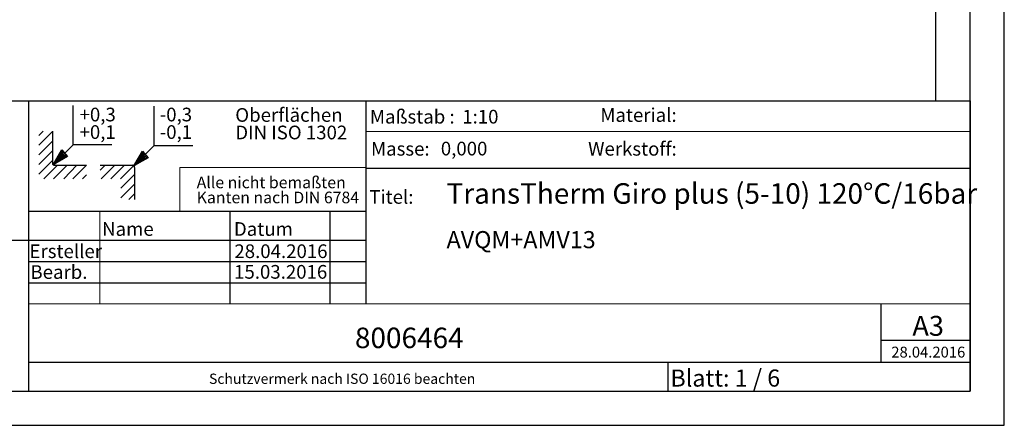
# Model space of a CAD drawing. Units: millimetres. Extents: x 0 to 4200, y 0 to 2970.
# Drawn here: x 2760 to 4200, y 0 to 593 of the extents above; entities that cross this region are included whole.
import ezdxf

# ---------------------------------------------------------------- set-up
doc = ezdxf.new("R2010")
doc.units = ezdxf.units.MM
doc.linetypes.add('SLD-Durchgehend', pattern=[0])
doc.layers.add('61', color=7, linetype='SLD-Durchgehend')
doc.styles.add('SLDTEXTSTYLE0', font='TXT', dxfattribs={"width": 0.75})
doc.styles.add('SLDTEXTSTYLE1', font='TXT', dxfattribs={"width": 0.605})

# ---------------------------------------------------------------- blocks, each defined once
blk = doc.blocks.new('SW_NOTE_0')
at = {"color": 0, "ltscale": 10, "char_height": 17, "attachment_point": 1, "style": 'SLDTEXTSTYLE0'}
for s, insert in [('Alle nicht bemaßten', (0, 21.9)), ('Kanten nach DIN 6784', (0, -0.1))]:
    blk.add_mtext(s, dxfattribs=dict(at, insert=insert))
blk = doc.blocks.new('SW_NOTE_1')
at = {"color": 0, "ltscale": 10, "char_height": 20, "attachment_point": 1, "style": 'SLDTEXTSTYLE0'}
for s, insert in [('+0,3', (0, 25.8)), ('+0,1', (0, 0.2))]:
    blk.add_mtext(s, dxfattribs=dict(at, insert=insert))
blk = doc.blocks.new('SW_NOTE_2')
at = {"color": 0, "ltscale": 10, "char_height": 20, "attachment_point": 1, "style": 'SLDTEXTSTYLE0'}
for s, insert in [('Oberflächen', (0, 25.8)), ('DIN ISO 1302', (0, 0.2))]:
    blk.add_mtext(s, dxfattribs=dict(at, insert=insert))
blk = doc.blocks.new('SW_NOTE_4')
at = {"color": 0, "ltscale": 10, "char_height": 20, "attachment_point": 1, "style": 'SLDTEXTSTYLE0'}
for s, insert in [('-0,3', (0, 25.8)), ('-0,1', (0, 0.2))]:
    blk.add_mtext(s, dxfattribs=dict(at, insert=insert))

msp = doc.modelspace()

# ---------------------------------------------------------------- linework, layer by layer
at = {"color": 7, "linetype": 'SLD-Durchgehend', "lineweight": 30, "ltscale": 10}
for p, q in [((2280, 474.54), (4150, 474.54)), ((4150, 474.54), (4150, 50)), ((2280, 50), (4150, 50)), ((2280, 50), (4150, 50)), ((2280, 50), (4150, 50)), ((2280, 50), (4150, 50))]:
    msp.add_line(p, q, dxfattribs=at)
at = {"lineweight": 30, "ltscale": 10}
for p, q in [((2772.92, 50), (2772.92, 474.54)), ((3266, 376.08), (4150, 376.08)), ((2772.92, 269.96), (2280, 269.96))]:
    msp.add_line(p, q, dxfattribs=at)
at = {"color": 7, "linetype": 'SLD-Durchgehend', "ltscale": 10}
for p, q in [((2837.9, 410.32), (2837.9, 467.64)), ((2956.29, 408.95), (2956.29, 466.26)), ((2793.95, 430.06), (2787.49, 423.61)), ((2807.49, 429.46), (2787.49, 409.46)), ((2807.49, 430.06), (2807.49, 383.06)), ((2807.49, 415.32), (2787.49, 395.32)), ((2808.45, 380.87), (2838.17, 410.59)), ((2838.17, 410.59), (2894.08, 410.59)), ((2926.57, 379.23), (2956.29, 408.95)), ((2956.29, 408.95), (3012.64, 408.95)), ((2807.49, 401.18), (2787.49, 381.18)), ((2807.49, 387.04), (2787.49, 367.04)), ((2814.66, 380.06), (2794.66, 360.06)), ((2828.8, 380.06), (2808.8, 360.06)), ((2810.49, 380.06), (2857.49, 380.06)), ((2842.94, 380.06), (2823.91, 360.06)), ((2857.09, 380.06), (2837.09, 360.06)), ((2884.38, 380.06), (2877.49, 373.18)), ((2877.49, 380.06), (2924.49, 380.06)), ((2898.52, 380.06), (2878.52, 360.06)), ((2912.66, 380.06), (2892.66, 360.06)), ((2926.24, 379.5), (2906.8, 360.06)), ((2927.49, 377.06), (2927.49, 330.06)), ((2857.49, 366.33), (2851.23, 360.06)), ((2927.49, 366.61), (2907.49, 346.61)), ((2927.49, 352.47), (2907.49, 332.47)), ((2927.49, 338.32), (2919.23, 330.06))]:
    msp.add_line(p, q, dxfattribs=at)
at = {"color": 7, "lineweight": 30, "ltscale": 10}
for p, q in [((3266, 474.54), (3266, 177.5)), ((3266.64, 312.59), (2772.92, 312.59))]:
    msp.add_line(p, q, dxfattribs=at)
at = {"lineweight": 0, "ltscale": 10}
for p, q in [((3266, 429.46), (4150, 429.46)), ((2994.02, 312.59), (2994.02, 377.06)), ((2994.02, 377.06), (3266, 377.06)), ((2876.57, 312.59), (2876.57, 177.5))]:
    msp.add_line(p, q, dxfattribs=at)
at = {"color": 7, "ltscale": 10}
for p, q in [((2808.45, 380.87), (2821.11, 402.5)), ((2808.45, 380.87), (2822.45, 400.9)), ((2808.45, 380.87), (2823.91, 399.17)), ((2808.45, 380.87), (2826.49, 396.08)), ((2808.45, 380.87), (2828.04, 394.23)), ((2829.27, 392.76), (2808.45, 380.87)), ((2821.11, 402.5), (2829.27, 392.76)), ((2926.57, 379.23), (2939.23, 400.86)), ((2926.57, 379.23), (2940.57, 399.26)), ((2926.57, 379.23), (2942.02, 397.53)), ((2926.57, 379.23), (2944.61, 394.44)), ((2926.57, 379.23), (2946.16, 392.59)), ((2947.39, 391.12), (2926.57, 379.23)), ((2939.23, 400.86), (2947.39, 391.12)), ((3066.89, 312.72), (3066.89, 177.5)), ((3213.37, 312.59), (3213.37, 177.5)), ((3264.92, 269.96), (2772.92, 269.96)), ((3264.92, 238.96), (2772.92, 238.96)), ((3264.92, 207.96), (2772.92, 207.96)), ((4020, 92.5), (4020, 177.5)), ((4150, 123.75), (4020, 123.75)), ((2772.92, 92.5), (4150, 92.5)), ((3708, 50), (3708, 92.5))]:
    msp.add_line(p, q, dxfattribs=at)
at = {"color": 7, "lineweight": 15, "ltscale": 10}
msp.add_line((4150, 177.5), (2772.92, 177.5), dxfattribs=at)
at = {"color": 7, "linetype": 'SLD-Durchgehend', "ltscale": 10}
for centre, start, end in [((2810.49, 383.06), 180, 270), ((2924.49, 377.06), 0, 90)]:
    msp.add_arc(centre, 3, start, end, dxfattribs=at)
at = {"layer": '61', "ltscale": 10}
for p, q in [((4200, 0), (4200, 2970)), ((0, 0), (4200, 0))]:
    msp.add_line(p, q, dxfattribs=at)
at = {"layer": '61', "color": 7, "linetype": 'SLD-Durchgehend', "lineweight": 30, "ltscale": 10}
for p, q in [((4150, 50), (4150, 2920)), ((50, 50), (4150, 50))]:
    msp.add_line(p, q, dxfattribs=at)
at = {"layer": '61', "color": 7, "linetype": 'SLD-Durchgehend', "ltscale": 10}
msp.add_line((4100, 474.54), (4100, 2870), dxfattribs=at)

# ---------------------------------------------------------------- block references
at = {"ltscale": 10}
for name, p in [('SW_NOTE_1', (2847.09, 438.47)), ('SW_NOTE_4', (2964.42, 438.47)), ('SW_NOTE_2', (3074.93, 437.84)), ('SW_NOTE_0', (3018.43, 341.65))]:
    msp.add_blockref(name, p, dxfattribs=at)

# ---------------------------------------------------------------- texts
at = {"ltscale": 10, "attachment_point": 1}
for s, insert, char_height, style in [('Maßstab :', (3271.83, 461.11), 20, 'SLDTEXTSTYLE1'), ('1:10', (3406.98, 461.11), 20, 'SLDTEXTSTYLE1'), ('Material:', (3608.94, 463.59), 20, 'SLDTEXTSTYLE1'), ('Masse:', (3273.46, 414.19), 20, 'SLDTEXTSTYLE1'), ('0,000', (3375.62, 414.5), 20, 'SLDTEXTSTYLE1'), ('Werkstoff:', (3591.09, 414.19), 20, 'SLDTEXTSTYLE1'), ('TransTherm Giro plus (5-10) 120°C/16bar', (3384.04, 353.86), 30, 'SLDTEXTSTYLE1'), ('Titel:', (3271.03, 343.85), 20, 'SLDTEXTSTYLE1'), ('Name', (2880.07, 296.96), 20, 'SLDTEXTSTYLE1'), ('Datum', (3072.94, 296.96), 20, 'SLDTEXTSTYLE1'), ('AVQM+AMV13', (3384.04, 283.89), 25, 'SLDTEXTSTYLE1'), ('Ersteller', (2773.89, 264.46), 20, 'SLDTEXTSTYLE1'), ('28.04.2016', (3073.61, 264.47), 20, 'SLDTEXTSTYLE1'), ('Bearb.', (2775.22, 234.04), 20, 'SLDTEXTSTYLE1'), ('15.03.2016', (3073.18, 234.29), 20, 'SLDTEXTSTYLE1'), ('A3', (4065.5, 159.96), 29.104, 'SLDTEXTSTYLE0'), ('8006464', (3249.96, 142.8), 30, 'SLDTEXTSTYLE1'), ('28.04.2016', (4034.67, 114.93), 15.875, 'SLDTEXTSTYLE1'), ('Schutzvermerk nach ISO 16016 beachten', (3036.48, 75.54), 15, 'SLDTEXTSTYLE1'), ('Blatt: 1 / 6', (3711.47, 81.54), 25, 'SLDTEXTSTYLE1')]:
    msp.add_mtext(s, dxfattribs=dict(at, insert=insert, char_height=char_height, style=style))

doc.saveas('drawing.dxf')
